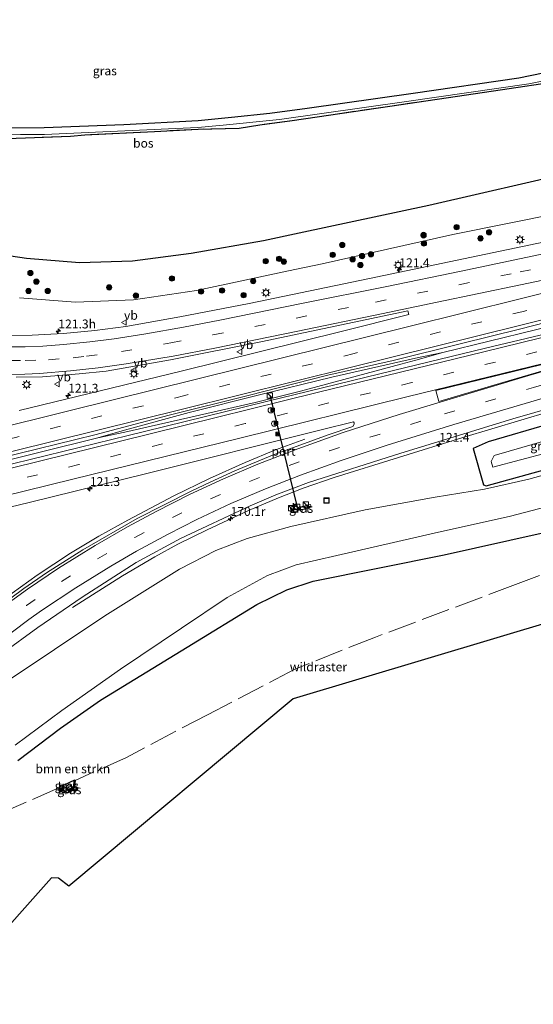
# Model space of a CAD drawing. Units: metres. Extents: x 180000 to 190010, y 443748 to 449069.
# Drawn here: x 185005 to 185150, y 448561 to 448838 of the extents above; entities that cross this region are included whole.
import ezdxf
from ezdxf.enums import TextEntityAlignment as Align

# ---------------------------------------------------------------- set-up
doc = ezdxf.new("R2010")
doc.units = ezdxf.units.M
doc.linetypes.add('IE-TERREINAFSCHEIDING', pattern=[10, 8, -2])
doc.linetypes.add('VW-3-9_STREEP', pattern=[12, 3, -9])
doc.layers.get('0').update_dxf_attribs({"lineweight": 25})
for name, color, linetype, lineweight in [('B-ME-AM-KILOMETR-S-B1', 7, 'Continuous', 18), ('B-ME-BV-GELEIDECONSTRUCTIE-GELEIDERAIL-L-B1', 213, 'BV-GELEIDERAIL', 18), ('B-ME-GC-DAMWAND-GV-B6', 10, 'Continuous', 25), ('B-ME-GC-DAMWAND-L-B1', 10, 'Continuous', 25), ('B-ME-GR-BOMENSTRUIKEN-GV-B6', 93, 'Continuous', 18), ('B-ME-GR-BOOM-S-B1', 93, 'Continuous', 18), ('B-ME-GR-BOS-GV-B6', 10, 'Continuous', 25), ('B-ME-GW-INSTEEKWATERGANG-L-B1', 10, 'Continuous', 25), ('B-ME-GW-KRUINLIJN-L-B1', 93, 'Continuous', 18), ('B-ME-GW-TEENLIJN-L-B1', 93, 'Continuous', 18), ('B-ME-IE-GRASLAND-GV-B6', 93, 'Continuous', 18), ('B-ME-IE-INRICHTINGSELEMENT-S-B1', 253, 'Continuous', 18), ('B-ME-IE-MEUBILAIR_WEGMEUBILAIR-LICHTMAST-S-B1', 8, 'Continuous', 18), ('B-ME-IE-TERREINAFSCHEIDING-RASTERHEKWERK-L-B1', 8, 'IE-TERREINAFSCHEIDING', 18), ('B-ME-KG-KADASTRAAL-OPNAMEDTMGRENS-L-B1', 10, 'Continuous', 25), ('B-ME-OG-WATER-GV-B6', 153, 'Continuous', 18), ('B-ME-VH-VERH_SOORT-BETON-OVERIG-GV-B6', 8, 'IE-TERREINAFSCHEIDING-NATUURLIJK-HOUTWAL', 18), ('B-ME-VH-VERH_SOORT-BITUMEN-GV-B6', 8, 'IE-TERREINAFSCHEIDING-NATUURLIJK-HOUTWAL', 18), ('B-ME-VH-VERH_SOORT-ONVERHARD-GV-B6', 8, 'Continuous', 18), ('B-ME-VW-DRIP-S-B1', 8, 'Continuous', 18), ('B-ME-VW-MARKERING-39STREEP-015-L-B1', 255, 'VW-3-9_STREEP', 18), ('B-ME-VW-MARKERING-STREEP-015-L-B1', 7, 'Continuous', 18), ('B-ME-VW-MARKERING-VLAKMARK-GV-B6', 7, 'Continuous', 18), ('B-ME-VW-MEUBILAIR_WEGMEUBILAIR-VERKEERSBORD-S-B1', 8, 'Continuous', 18), ('B-ME-VW-PORTAAL-L-B1', 10, 'Continuous', 25)]:
    doc.layers.add(name, color=color, linetype=linetype, lineweight=lineweight)
doc.styles.add('NLCS-ISO', font='NLCS-ISO.TTF')
doc.linetypes.add('BV-GELEIDERAIL', pattern='A,10,-3,[108,NLCS.SHX,S=1,R=0,X=0,Y=0],-3', length=16)
doc.linetypes.add('IE-TERREINAFSCHEIDING-NATUURLIJK-HOUTWAL', pattern='A,7,-1.5,[67,NLCS.SHX,S=0.75,R=45,X=0,Y=0],-1.5,7,-1.5,[70,NLCS.SHX,S=0.75,R=0,X=0,Y=0],-1.5', length=20)

# ---------------------------------------------------------------- blocks, each defined once
blk = doc.blocks.new('camera')
h = blk.add_hatch(color=256)
h.paths.add_polyline_path([(0.5, 0.5), (-0.5, 0.5), (0, 0)])
h.paths.add_polyline_path([(0, 0), (-0.5, -0.5), (0.5, -0.5)])
for p, q in [((-0.5, 0.5), (0.5, -0.5)), ((0.5, 0.5), (-0.5, -0.5))]:
    blk.add_line(p, q)
blk.add_lwpolyline([(-0.5, 0.5), (0.5, 0.5), (0.5, -0.5), (-0.5, -0.5)], close=True)
blk = doc.blocks.new('kast')
blk.add_line((-0.75, -0.75), (0.75, 0.75))
blk.add_lwpolyline([(-0.75, 0.75), (0.75, 0.75), (0.75, -0.75), (-0.75, -0.75)], close=True)
blk = doc.blocks.new('dtb')
blk.add_circle((0, 0), 0.75)
blk = doc.blocks.new('put')
for p, q in [((0.75, 0.75), (-0.75, 0.75)), ((-0.75, 0.75), (-0.75, -0.75)), ((0.75, -0.75), (0.75, 0.75)), ((-0.75, -0.75), (0.75, -0.75))]:
    blk.add_line(p, q)
blk.add_lwpolyline([(-0.625, 0.625), (0.625, 0.625), (0.625, -0.625), (-0.625, -0.625)], close=True)
blk = doc.blocks.new('verkeersbord')
for p, q in [((0, 0.75), (-0.75, -0.625)), ((0.75, -0.625), (0, 0.75)), ((-0.75, -0.625), (0.75, -0.625))]:
    blk.add_line(p, q)
blk = doc.blocks.new('boom')
blk.add_hatch(color=256).paths.add_polyline_path([(-0.75, 0, 1), (0.75, 0, 1)])
blk.add_circle((0, 0), 0.75)
blk = doc.blocks.new('hecto')
for p, q in [((0, 0.625), (-0.625, 0)), ((0, -0.625), (0, 0.625)), ((-0.625, 0), (0.625, 0)), ((0.625, 0), (0, -0.625))]:
    blk.add_line(p, q)
blk = doc.blocks.new('lantaarnpaal')
for p, q in [((-0.75, 0), (-1.25, 0)), ((-0.88, 0.88), (-0.53, 0.53)), ((0, 0.75), (0, 1.25)), ((0.53, 0.53), (0.88, 0.88)), ((0.75, 0), (1.25, 0)), ((-0.53, -0.53), (-0.88, -0.88)), ((0, -0.75), (0, -1.25)), ((0.53, -0.53), (0.88, -0.88))]:
    blk.add_line(p, q)
blk.add_circle((0, 0), 0.75)

msp = doc.modelspace()

# ---------------------------------------------------------------- linework, layer by layer
at = {"layer": 'B-ME-BV-GELEIDECONSTRUCTIE-GELEIDERAIL-L-B1'}
for points in [[(184994.2555, 448712.4246, 33.823), (185027.2022, 448720.5329, 33.8933), (185034.6603, 448722.7265, 33.9123), (185052.857, 448727.6623, 34.0307), (185072.205, 448732.6019, 34.063), (185092.937, 448737.6589, 34.0908), (185116.4626, 448742.9933, 34.141), (185124.1511, 448744.5551, 34.1719), (185163.1676, 448754.1525, 34.3682), (185205.7142, 448764.4965, 34.5722), (185213.3381, 448766.7459, 34.6518), (185214.5986, 448767.082, 34.6514), (185215.9137, 448767.4327, 34.651), (185227.9923, 448771.0168, 34.7426), (185230.9528, 448771.8417, 34.7643)], [(185027.2022, 448720.5329, 33.8933), (185034.7884, 448722.1455, 33.92), (185071.4, 448730.4779, 33.974), (185084.121, 448733.6418, 34.016), (185112.324, 448741.3057, 34.126), (185116.5706, 448742.4235, 34.1206), (185124.1511, 448744.5551, 34.1719)], [(185020.0853, 448672.8971, 32.4597), (185034.1285, 448681.8232, 33.0065), (185043.1592, 448687.1459, 33.0659), (185049.6353, 448690.646, 33.0733), (185057.8725, 448694.7361, 33.0935), (185069.5283, 448700.1606, 33.1448), (185077.929, 448703.75, 33.2155), (185084.877, 448706.4374, 33.3095), (185093.5955, 448709.4195, 33.4333), (185129.7466, 448720.7042, 33.6668), (185154.1697, 448727.9805, 33.8125), (185172.358, 448733.0126, 33.896), (185188.2015, 448737.396, 33.9687)], [(185085.3816, 448720.2044, 33.878), (185077.1162, 448717.1637, 33.8475), (185068.5658, 448713.6312, 33.7947), (185058.5413, 448709.1049, 33.7793), (185048.5732, 448704.2945, 33.74), (185035.5827, 448697.4578, 33.7022), (185027.4733, 448692.9421, 33.7099), (185019.4576, 448688.1197, 33.7044), (185010.1448, 448681.9453, 33.7314), (184998.3053, 448673.541, 33.7219), (184988.7507, 448666.409, 33.8034), (184979.5934, 448659.1015, 33.8697), (184971.3887, 448651.958, 33.9374), (184965.4491, 448646.542, 33.9564), (184957.7852, 448639.023, 34.0154), (184949.6667, 448630.573, 34.0564), (184944.128, 448624.508, 33.8884), (184937.1031, 448616.5867, 33.4314)]]:
    msp.add_polyline3d(points, dxfattribs=at)
at = {"layer": 'B-ME-GC-DAMWAND-GV-B6'}
msp.add_polyline3d([(185020.1935, 448621.5907, 37.3827), (185018.6328, 448620.7742, 37.3827), (185017.9684, 448621.0874, 37.4238), (185016.1942, 448622.1743, 37.4329), (185016.2522, 448622.3343, 37.4209), (185018.034, 448621.2444, 38.5716), (185018.5995, 448620.9441, 38.6218), (185020.0849, 448621.7083, 38.6218), (185020.318, 448622.42, 38.635), (185020.638, 448624.3421, 37.565), (185020.798, 448624.284, 37.577), (185020.4908, 448622.3804, 37.403), (185020.1935, 448621.5907, 37.3827)], dxfattribs=at)
at = {"layer": 'B-ME-GC-DAMWAND-L-B1'}
msp.add_polyline3d([(185016.3038, 448622.1948, 37.4792), (185017.9893, 448621.162, 38.5716), (185018.6196, 448620.8475, 38.6218), (185020.1345, 448621.6584, 38.6212), (185020.4071, 448622.4143, 38.635), (185020.6849, 448624.1296, 37.6762)], dxfattribs=at)
at = {"layer": 'B-ME-GR-BOMENSTRUIKEN-GV-B6'}
for points in [[(185000.849, 448651.666, 32.123), (185029.183, 448670.57, 32.107), (185050.168, 448683.673, 32.143), (185060.305, 448688.894, 32.187), (185069.104, 448692.27, 32.183), (185081.431, 448695.654, 32.333), (185102.264, 448700.378, 32.4), (185121.931, 448703.941, 32.713), (185135.795, 448706.131, 33.083), (185148.263, 448709.002, 33.243), (185167.78, 448714.363, 33.415), (185165.335, 448704.409, 37.744), (185143.184, 448698.588, 37.685), (185121.67, 448693.759, 37.397), (185094.369, 448687.519, 37.207), (185082.945, 448684.889, 37.067), (185074.827, 448681.915, 37.173), (185063.54, 448675.732, 37.263), (185050.698, 448667.066, 37.253), (185033.572, 448655.525, 37.09), (185017.048, 448643.937, 37.117), (185003.913, 448634.189, 37.563)], [(185003.913, 448634.189, 37.563), (185017.048, 448643.937, 37.117), (185033.572, 448655.525, 37.09), (185050.698, 448667.066, 37.253), (185063.54, 448675.732, 37.263), (185074.827, 448681.915, 37.173), (185082.945, 448684.889, 37.067), (185094.369, 448687.519, 37.207), (185121.67, 448693.759, 37.397), (185143.184, 448698.588, 37.685), (185165.335, 448704.409, 37.744), (185163.47, 448696.822, 37.726)], [(185163.47, 448696.822, 37.726), (185151.712, 448693.827, 37.577), (185124.535, 448687.74, 37.593), (185087.656, 448680.275, 37.357), (185080.328, 448677.903, 37.347), (185071.883, 448673.708, 37.343), (185052.277, 448661.719, 37.523), (185027.89, 448646.829, 37.26), (185016.673, 448638.993, 37.337), (185004.682, 448629.887, 37.657)]]:
    msp.add_polyline3d(points, dxfattribs=at)
at = {"layer": 'B-ME-GR-BOS-GV-B6'}
for points in [[(185160.9966, 448821.4178, 37.9883), (185173.487, 448823.332, 38.184), (185176.611, 448823.804, 37.822), (185185.78, 448825.39, 37.79), (185196.561, 448829.609, 37.897), (185191.644, 448815.135, 37.629), (185172.491, 448810.456, 37.667), (185162.696, 448809.701, 37.827), (185178.283, 448807.493, 38.32), (185185.805, 448808.215, 38.477), (185190.237, 448809.143, 38.433), (185188.224, 448800.565, 38.538), (185161.684, 448795.453, 37.947), (185120.22, 448785.815, 37.547), (185083.751, 448778.08, 37.238), (185073.692, 448775.947, 37.34), (185053.43, 448772.374, 37.3), (185036.927, 448770.205, 37.28), (185022.014, 448769.741, 37.243), (185007.12, 448770.947, 37.283), (184977.474, 448775.346, 37.337)], [(184991.495, 448804.304, 36.55), (185019.533, 448805.389, 36.722), (185023.53, 448805.717, 36.739), (185043.067, 448806.665, 36.938), (185055.378, 448807.333, 37.112), (185066.915, 448807.636, 37.305), (185072.724, 448808.526, 37.416), (185081.83, 448809.793, 37.461), (185109.252, 448813.802, 37.539), (185135.807, 448817.682, 37.524), (185160.9966, 448821.4178, 37.9883)], [(185052.277, 448661.719, 37.523), (185071.883, 448673.708, 37.343), (185080.328, 448677.903, 37.347), (185087.656, 448680.275, 37.357), (185124.535, 448687.74, 37.593), (185151.712, 448693.827, 37.577), (185163.47, 448696.822, 37.726), (185156.78, 448669.595, 37.643), (185082.078, 448647.251, 37.493), (185019.04, 448594.575, 37.367), (185016.13, 448596.875, 37.277), (185014.164, 448596.923, 37.273), (184859.67, 448423.194, 37.113)], [(185004.682, 448629.887, 37.657), (185016.673, 448638.993, 37.337), (185027.89, 448646.829, 37.26), (185052.277, 448661.719, 37.523)], [(185020.798, 448624.284, 37.577), (185020.638, 448624.3421, 37.565), (185016.2522, 448622.3343, 37.4209), (185016.1942, 448622.1743, 37.4329), (185017.9684, 448621.0874, 37.4238), (185018.6328, 448620.7742, 37.3827), (185020.1935, 448621.5907, 37.3827), (185020.4908, 448622.3804, 37.403), (185020.798, 448624.284, 37.577)]]:
    msp.add_polyline3d(points, dxfattribs=at)
at = {"layer": 'B-ME-GW-INSTEEKWATERGANG-L-B1'}
msp.add_polyline3d([(185171.505, 448729.522, 33.136), (185136.856, 448719.445, 32.72), (185132.691, 448717.619, 32.783), (185135.585, 448707.36, 32.953), (185136.263, 448707.107, 32.94), (185168.154, 448715.884, 33.223)], dxfattribs=at)
at = {"layer": 'B-ME-GW-KRUINLIJN-L-B1'}
msp.add_line((185018.034, 448621.2444, 38.5716), (185020.318, 448622.42, 38.635), dxfattribs=at)
for points in [[(185188.224, 448800.565, 38.538), (185161.684, 448795.453, 37.947), (185120.22, 448785.815, 37.547), (185083.751, 448778.08, 37.238), (185073.692, 448775.947, 37.34), (185053.43, 448772.374, 37.3), (185036.927, 448770.205, 37.28), (185022.014, 448769.741, 37.243), (185007.12, 448770.947, 37.283), (184977.474, 448775.346, 37.337), (184964.255, 448777.673, 37.163), (184951.679, 448781.136, 36.917), (184936.57, 448786.409, 36.663), (184922.461, 448791.913, 36.593), (184908.674, 448799.021, 36.377), (184894.886, 448808.098, 36.363), (184880.356, 448818.616, 36.313), (184864.799, 448831.484, 36.097), (184862.874, 448834.22, 36.463)], [(185165.335, 448704.409, 37.744), (185143.184, 448698.588, 37.685), (185121.67, 448693.759, 37.397), (185094.369, 448687.519, 37.207), (185082.945, 448684.889, 37.067), (185074.827, 448681.915, 37.173), (185063.54, 448675.732, 37.263), (185050.698, 448667.066, 37.253), (185033.572, 448655.525, 37.09), (185017.048, 448643.937, 37.117), (185003.913, 448634.189, 37.563)]]:
    msp.add_polyline3d(points, dxfattribs=at)
at = {"layer": 'B-ME-GW-TEENLIJN-L-B1'}
msp.add_line((185016.2522, 448622.3343, 37.4209), (185020.638, 448624.3421, 37.565), dxfattribs=at)
for points in [[(185185.502, 448788.965, 33.231), (185172.128, 448786.766, 33.127), (185126.941, 448777.702, 32.85), (185090.239, 448769.493, 32.61), (185080.78, 448767.489, 32.81), (185054.939, 448762.015, 32.417), (185037.245, 448759.361, 32.353), (185020.858, 448758.672, 32.157), (185005.137, 448759.892, 32.16)], [(185167.78, 448714.363, 33.415), (185148.263, 448709.002, 33.243), (185135.795, 448706.131, 33.083), (185121.931, 448703.941, 32.713), (185102.264, 448700.378, 32.4), (185081.431, 448695.654, 32.333), (185069.104, 448692.27, 32.183), (185060.305, 448688.894, 32.187), (185050.168, 448683.673, 32.143), (185029.183, 448670.57, 32.107), (185000.849, 448651.666, 32.123), (184990.799, 448643.504, 32.263), (184978.042, 448632.221, 32.347), (184965.484, 448619.771, 32.497), (184953.52, 448606.287, 32.537), (184929.168, 448577.499, 32.897), (184903.49, 448547.281, 33.113), (184878.168, 448517.798, 33.663), (184850.388, 448484.191, 34.13), (184835.796, 448465.477, 34.477), (184817.348, 448442.606, 34.983), (184794.605, 448413.06, 35.697), (184768.234, 448378.388, 36.433)]]:
    msp.add_polyline3d(points, dxfattribs=at)
at = {"layer": 'B-ME-IE-GRASLAND-GV-B6'}
for points in [[(184996.89, 448805.51, 36.48), (185005.486, 448805.806, 36.49), (185012.16, 448805.772, 36.543), (185055.289, 448807.78, 37.003), (185062.401, 448808.469, 37.21), (185078.21, 448810.033, 37.27), (185113.261, 448815.023, 37.4735), (185148.312, 448820.013, 37.677), (185154.45, 448821.299, 37.703), (185160.139, 448822.919, 37.71), (185167.235, 448825.389, 37.763), (185171.335, 448827.705, 37.823), (185174.994, 448830.562, 37.817), (185177.029, 448833.256, 37.78), (185186.921, 448836.505, 38.2), (185175.735, 448829.829, 37.997), (185170.811, 448826.647, 37.923), (185160.9966, 448821.4178, 37.9883), (185135.807, 448817.682, 37.524), (185109.252, 448813.802, 37.539), (185081.83, 448809.793, 37.461), (185072.724, 448808.526, 37.416), (185066.915, 448807.636, 37.305)], [(185066.915, 448807.636, 37.305), (185055.378, 448807.333, 37.112), (185043.067, 448806.665, 36.938), (185023.53, 448805.717, 36.739), (185019.533, 448805.389, 36.722), (184991.495, 448804.304, 36.55)], [(184977.474, 448775.346, 37.337), (185007.12, 448770.947, 37.283), (185022.014, 448769.741, 37.243), (185036.927, 448770.205, 37.28), (185053.43, 448772.374, 37.3), (185073.692, 448775.947, 37.34), (185083.751, 448778.08, 37.238), (185120.22, 448785.815, 37.547), (185161.684, 448795.453, 37.947), (185188.224, 448800.565, 38.538), (185185.502, 448788.965, 33.231), (185172.128, 448786.766, 33.127), (185126.941, 448777.702, 32.85), (185090.239, 448769.493, 32.61), (185080.78, 448767.489, 32.81), (185054.939, 448762.015, 32.417), (185037.245, 448759.361, 32.353), (185020.858, 448758.672, 32.157), (185005.137, 448759.892, 32.16)], [(185005.137, 448759.892, 32.16), (185020.858, 448758.672, 32.157), (185037.245, 448759.361, 32.353), (185054.939, 448762.015, 32.417), (185080.78, 448767.489, 32.81), (185090.239, 448769.493, 32.61), (185126.941, 448777.702, 32.85), (185172.128, 448786.766, 33.127), (185185.502, 448788.965, 33.231), (185216.458, 448788.904, 33.612), (185196.306, 448784.578, 33.465), (185150.542, 448775.142, 33.23), (185103.537, 448765.38, 32.914), (185069.746, 448758.294, 32.741), (185050.246, 448754.548, 32.608), (185035.038, 448751.89, 32.499), (185026.292, 448750.722, 32.451), (185017.5, 448749.907, 32.442), (185008.683, 448749.445, 32.472), (184999.863, 448749.339, 32.54)], [(184999.59, 448714.839, 33.15), (185026.377, 448721.369, 33.178), (185047.247, 448726.896, 33.351), (185069.414, 448732.442, 33.321), (185091.767, 448738.166, 33.397), (185110.2, 448742.348, 33.397), (185129.371, 448747.107, 33.465), (185145.625, 448751.13, 33.54), (185165.086, 448756.104, 33.676), (185173.782, 448758.255, 33.669), (185178.593, 448759.528, 33.694), (185189.703, 448762.452, 33.735), (185200.101, 448765.107, 33.861), (185210.284, 448767.537, 33.927), (185240.07, 448774.913, 34.073), (185197.305, 448760.507, 33.788), (185177.704, 448755.739, 33.653), (185158.962, 448751.212, 33.586), (185136.131, 448745.735, 33.478), (185110.265, 448739.53, 33.355), (185074.53, 448730.78, 33.266), (185040.26, 448722.39, 33.181), (184998.861, 448712.261, 33.106)], [(185004.241, 448737.608, 33.062), (185011.617, 448737.681, 33.045), (185021.945, 448738.538, 33.071), (185029.495, 448739.316, 32.921), (185047.562, 448742.465, 32.939), (185073.47, 448747.686, 33.097), (185114.317, 448756.291, 33.212), (185114.54, 448755.249, 33.221), (185095.551, 448750.467, 33.142), (185050.612, 448739.304, 33.018), (185005.04, 448728.243, 32.983)], [(185000.28, 448659.959, 32.313), (185010.287, 448667.246, 32.328), (185022.767, 448675.791, 32.367), (185037.959, 448685.534, 32.352), (185050.37, 448692.323, 32.307), (185069.9551, 448701.4313, 32.512), (185077.1731, 448704.5184, 32.5551), (185086.3596, 448708.01, 32.7177), (185112.3451, 448716.2668, 32.8197), (185143.8062, 448725.8831, 33.0349), (185156.118, 448729.4484, 33.0961)], [(185132.691, 448717.619, 32.783), (185136.856, 448719.445, 32.72), (185171.505, 448729.522, 33.136), (185170.331, 448724.742, 30.48), (185138.591, 448715.564, 30.197), (185137.663, 448713.946, 30.187), (185138.207, 448712.366, 30.16), (185169.309, 448720.584, 30.423), (185168.154, 448715.884, 33.223), (185136.263, 448707.107, 32.94), (185135.585, 448707.36, 32.953), (185132.691, 448717.619, 32.783)], [(185171.505, 448729.522, 33.136), (185136.856, 448719.445, 32.72), (185132.691, 448717.619, 32.783), (185135.585, 448707.36, 32.953), (185136.263, 448707.107, 32.94), (185168.154, 448715.884, 33.223)], [(184982.996, 448696.438, 32.86), (185007.891, 448702.433, 32.839), (185040.584, 448710.445, 32.887), (185089.9103, 448722.8617, 33.0963), (185099.0526, 448725.0377, 33.1107), (185099.1744, 448724.8278, 33.099), (185099.2012, 448724.4566, 33.0913), (185098.8094, 448723.7849, 33.0966), (185091.8601, 448721.4473, 33.0775), (185076.2661, 448715.6599, 33.0461), (185065.6572, 448711.2688, 32.9861), (185058.7817, 448708.1373, 32.9653), (185053.417, 448705.602, 32.92), (185038.232, 448697.87, 32.893), (185022.965, 448689.105, 32.911), (185012.742, 448682.647, 32.92), (185006.389, 448678.262, 32.917), (184989.4968, 448665.7927, 33.0016)], [(185167.78, 448714.363, 33.415), (185148.263, 448709.002, 33.243), (185135.795, 448706.131, 33.083), (185121.931, 448703.941, 32.713), (185102.264, 448700.378, 32.4), (185081.431, 448695.654, 32.333), (185069.104, 448692.27, 32.183), (185060.305, 448688.894, 32.187), (185050.168, 448683.673, 32.143), (185029.183, 448670.57, 32.107), (185000.849, 448651.666, 32.123)], [(185087.1622, 448701.13, 32.6485), (185086.9364, 448701.8629, 32.6495), (185081.4513, 448700.4652, 32.6723), (185081.6733, 448699.6376, 32.6093), (185087.1622, 448701.13, 32.6485)], [(185020.318, 448622.42, 38.635), (185018.034, 448621.2444, 38.5716), (185016.2522, 448622.3343, 37.4209), (185020.638, 448624.3421, 37.565), (185020.318, 448622.42, 38.635)], [(185020.0849, 448621.7083, 38.6218), (185018.5995, 448620.9441, 38.6218), (185018.034, 448621.2444, 38.5716), (185020.318, 448622.42, 38.635), (185020.0849, 448621.7083, 38.6218)]]:
    msp.add_polyline3d(points, dxfattribs=at)
at = {"layer": 'B-ME-IE-TERREINAFSCHEIDING-RASTERHEKWERK-L-B1'}
for points in [[(185196.561, 448829.609, 37.897), (185185.78, 448825.39, 37.79), (185176.611, 448823.804, 37.822), (185173.487, 448823.332, 38.184), (185160.9966, 448821.4178, 37.9883), (185135.807, 448817.682, 37.524), (185109.252, 448813.802, 37.539), (185081.83, 448809.793, 37.461), (185072.724, 448808.526, 37.416), (185066.915, 448807.636, 37.305), (185055.378, 448807.333, 37.112), (185043.067, 448806.665, 36.938), (185023.53, 448805.717, 36.739), (185019.533, 448805.389, 36.722), (184991.495, 448804.304, 36.55)], [(185160.6563, 448685.3706, 37.5317), (185144.539, 448679.315, 37.497), (185105.16, 448664.585, 37.488), (185082.556, 448655.52, 37.492), (185057.979, 448642.767, 37.452), (185035.197, 448630.785, 37.033), (185020.798, 448624.284, 37.577), (185020.5191, 448622.5312, 37.403)], [(185017.5014, 448621.2994, 37.4085), (185016.1942, 448622.1743, 37.4329), (184989.815, 448610.643, 37.438), (184960.548, 448580.137, 37.327), (184941.03, 448559.255, 37.342), (184918.164, 448534.503, 37.249), (184909.8248, 448525.4959, 37.165)]]:
    msp.add_polyline3d(points, dxfattribs=at)
at = {"layer": 'B-ME-KG-KADASTRAAL-OPNAMEDTMGRENS-L-B1'}
for points in [[(185000.093, 448807.64, 36.513), (185012.076, 448807.775, 36.537), (185034.511, 448808.587, 36.583), (185055.405, 448809.782, 37.053), (185064.77, 448810.718, 37.2), (185075.498, 448811.838, 37.263), (185086.006, 448813.167, 37.37), (185115.756, 448817.4595, 37.5385), (185145.506, 448821.752, 37.707), (185152.328, 448823.174, 37.763), (185158.968, 448824.931, 37.763), (185166.181, 448827.264, 37.813), (185170.069, 448829.373, 37.813), (185172.855, 448831.1, 37.813), (185174.461, 448833.534, 37.737), (185177.029, 448833.256, 37.78), (185186.921, 448836.505, 38.2), (185196.976, 448838.075, 37.962)], [(185156.78, 448669.595, 37.643), (185082.078, 448647.251, 37.493), (185019.04, 448594.575, 37.367), (185016.13, 448596.875, 37.277), (185014.164, 448596.923, 37.273), (184859.67, 448423.194, 37.113), (184786.412, 448301.662, 36.44), (184734.682, 448212.573, 36.043), (184733.218, 448210.052, 36.043), (184728.875, 448202.572, 36.197), (184705.605, 448156.918, 36.133), (184697.98, 448144.961, 36.168), (184688.274, 448139.262, 36.429), (184683.253, 448130.331, 36.429), (184684.124, 448126.711, 36.443), (184680.801, 448099.546, 36.003), (184675.557, 448097.261, 36.003), (184667.954, 448086.635, 36.003)]]:
    msp.add_polyline3d(points, dxfattribs=at)
at = {"layer": 'B-ME-OG-WATER-GV-B6'}
msp.add_polyline3d([(185169.309, 448720.584, 30.423), (185138.207, 448712.366, 30.16), (185137.663, 448713.946, 30.187), (185138.591, 448715.564, 30.197), (185170.331, 448724.742, 30.48), (185169.309, 448720.584, 30.423)], dxfattribs=at)
at = {"layer": 'B-ME-VH-VERH_SOORT-BETON-OVERIG-GV-B6'}
msp.add_polyline3d([(185081.6733, 448699.6376, 32.6093), (185081.4513, 448700.4652, 32.6723), (185086.9364, 448701.8629, 32.6495), (185087.1622, 448701.13, 32.6485), (185081.6733, 448699.6376, 32.6093)], dxfattribs=at)
at = {"layer": 'B-ME-VH-VERH_SOORT-BITUMEN-GV-B6'}
for points in [[(184999.863, 448749.339, 32.54), (185008.683, 448749.445, 32.472), (185017.5, 448749.907, 32.442), (185026.292, 448750.722, 32.451), (185035.038, 448751.89, 32.499), (185050.246, 448754.548, 32.608), (185069.746, 448758.294, 32.741), (185103.537, 448765.38, 32.914), (185150.542, 448775.142, 33.23)], [(184998.861, 448712.261, 33.106), (185040.26, 448722.39, 33.181), (185074.53, 448730.78, 33.266), (185110.265, 448739.53, 33.355), (185136.131, 448745.735, 33.478), (185158.962, 448751.212, 33.586), (185177.704, 448755.739, 33.653), (185197.305, 448760.507, 33.788), (185192.716, 448739.525, 33.2893), (185172.5957, 448733.9853, 33.1831), (185156.118, 448729.4484, 33.0961), (185143.8062, 448725.8831, 33.0349)], [(185165.086, 448756.104, 33.676), (185145.625, 448751.13, 33.54), (185129.371, 448747.107, 33.465), (185110.2, 448742.348, 33.397), (185091.767, 448738.166, 33.397), (185069.414, 448732.442, 33.321), (185047.247, 448726.896, 33.351), (185026.377, 448721.369, 33.178), (184999.59, 448714.839, 33.15)], [(185005.04, 448728.243, 32.983), (185050.612, 448739.304, 33.018), (185095.551, 448750.467, 33.142), (185114.54, 448755.249, 33.221), (185114.317, 448756.291, 33.212), (185073.47, 448747.686, 33.097), (185047.562, 448742.465, 32.939), (185029.495, 448739.316, 32.921), (185021.945, 448738.538, 33.071), (185011.617, 448737.681, 33.045), (185004.241, 448737.608, 33.062)], [(185143.8062, 448725.8831, 33.0349), (185112.3451, 448716.2668, 32.8197), (185086.3596, 448708.01, 32.7177), (185077.1731, 448704.5184, 32.5551), (185069.9551, 448701.4313, 32.512), (185050.37, 448692.323, 32.307), (185037.959, 448685.534, 32.352), (185022.767, 448675.791, 32.367), (185010.287, 448667.246, 32.328), (185000.28, 448659.959, 32.313)], [(184989.4968, 448665.7927, 33.0016), (185006.389, 448678.262, 32.917), (185012.742, 448682.647, 32.92), (185022.965, 448689.105, 32.911), (185038.232, 448697.87, 32.893), (185053.417, 448705.602, 32.92), (185058.7817, 448708.1373, 32.9653), (185065.6572, 448711.2688, 32.9861), (185076.2661, 448715.6599, 33.0461), (185091.8601, 448721.4473, 33.0775), (185098.8094, 448723.7849, 33.0966), (185099.2012, 448724.4566, 33.0913), (185099.1744, 448724.8278, 33.099), (185099.0526, 448725.0377, 33.1107), (185089.9103, 448722.8617, 33.0963), (185040.584, 448710.445, 32.887), (185007.891, 448702.433, 32.839), (184982.996, 448696.438, 32.86)]]:
    msp.add_polyline3d(points, dxfattribs=at)
at = {"layer": 'B-ME-VH-VERH_SOORT-ONVERHARD-GV-B6'}
for points in [[(185000.093, 448807.64, 36.513), (185012.076, 448807.775, 36.537), (185034.511, 448808.587, 36.583), (185055.405, 448809.782, 37.053), (185064.77, 448810.718, 37.2), (185075.498, 448811.838, 37.263), (185086.006, 448813.167, 37.37), (185115.756, 448817.4595, 37.5385), (185145.506, 448821.752, 37.707), (185152.328, 448823.174, 37.763)], [(185154.45, 448821.299, 37.703), (185148.312, 448820.013, 37.677), (185113.261, 448815.023, 37.4735), (185078.21, 448810.033, 37.27), (185062.401, 448808.469, 37.21), (185055.289, 448807.78, 37.003), (185012.16, 448805.772, 36.543), (185005.486, 448805.806, 36.49), (184996.89, 448805.51, 36.48)]]:
    msp.add_polyline3d(points, dxfattribs=at)
at = {"layer": 'B-ME-VW-MARKERING-39STREEP-015-L-B1'}
for points in [[(185002.4761, 448742.3079, 32.8738), (185006.7591, 448742.3196, 32.8656), (185013.344, 448742.5116, 32.8523), (185020.2809, 448743.0632, 32.8364), (185024.0126, 448743.5086, 32.8225), (185033.8031, 448744.8089, 32.8218), (185047.6505, 448747.237, 32.8502), (185059.505, 448749.4889, 32.8844), (185082.9563, 448754.228, 33.0096), (185105.2274, 448758.7401, 33.1533), (185128.6516, 448763.6055, 33.2296), (185145.8674, 448767.1894, 33.3021), (185169.3282, 448772.0806, 33.4433), (185192.6455, 448776.9864, 33.5832), (185216.1088, 448781.8938, 33.7384), (185225.0922, 448783.7879, 33.789)], [(185234.9307, 448777.9582, 34.018), (185194.2783, 448767.9335, 33.7735), (185146.7275, 448756.1046, 33.5461), (185099.1756, 448744.2803, 33.3327), (185051.6175, 448732.4811, 33.2286), (185004.0552, 448720.6988, 33.1211), (184956.482, 448708.9604, 33.0941), (184908.9129, 448697.2051, 33.0993), (184861.3435, 448685.4516, 33.1243), (184813.7688, 448673.7192, 33.1577), (184766.1881, 448662.0111, 33.1956), (184718.5948, 448650.3547, 33.2127), (184670.9939, 448638.7289, 33.2207), (184623.3844, 448627.1389, 33.234), (184575.7846, 448615.5091, 33.2791), (184528.2035, 448603.8026, 33.2813), (184480.6234, 448592.0922, 33.283), (184433.041, 448580.3909, 33.3153), (184385.4585, 448568.6907, 33.3129), (184337.8796, 448556.9751, 33.3038), (184290.3526, 448545.2685, 33.2839), (184270.851, 448540.491, 33.301)], [(185196.3001, 448755.9122, 33.7128), (185162.1921, 448747.5919, 33.5615), (185115.4201, 448736.1083, 33.3582), (185068.6248, 448724.5898, 33.1975), (185021.8701, 448713.0763, 33.117), (184975.1269, 448701.5396, 33.0575), (184928.3823, 448690.0211, 33.0584), (184881.6308, 448678.4958, 33.1005), (184834.8473, 448666.9666, 33.105), (184788.0833, 448655.4401, 33.1133), (184741.3204, 448643.9011, 33.1536), (184694.5067, 448632.3606, 33.1916), (184647.7477, 448620.8168, 33.194), (184612.7321, 448611.9055, 33.2006), (184585.5331, 448604.7143, 33.2116), (184552.9185, 448595.9925, 33.2199), (184505.5814, 448583.336, 33.2384), (184463.3979, 448572.3132, 33.249), (184430.4193, 448564.0429, 33.2365), (184382.8306, 448552.3674, 33.237), (184335.261, 448540.6146, 33.2208), (184287.8156, 448528.9663, 33.2134), (184285.143, 448528.278, 33.208), (184261.811, 448522.516, 33.219)], [(184997.4154, 448666.3241, 32.8148), (185007.0866, 448673.436, 32.779), (185016.9918, 448680.1776, 32.7788), (185027.124, 448686.5553, 32.7787), (185037.5311, 448692.5918, 32.778), (185048.1217, 448698.2115, 32.7851), (185058.8764, 448703.4704, 32.8093), (185069.8278, 448708.3147, 32.8495), (185080.9465, 448712.7653, 32.9617), (185092.236, 448716.9124, 33.0155), (185103.6077, 448720.7372, 33.0437), (185124.6109, 448727.3017, 33.1407), (185149.5896, 448734.6979, 33.2996), (185184.28, 448744.5015, 33.4793), (185194.4015, 448747.2315, 33.5295)]]:
    msp.add_polyline3d(points, dxfattribs=at)
at = {"layer": 'B-ME-VW-MARKERING-STREEP-015-L-B1'}
for points in [[(185000.1583, 448746.1891, 32.6881), (185006.7098, 448746.1763, 32.6719), (185011.7438, 448746.3655, 32.6681), (185017.4942, 448746.7765, 32.6606), (185024.9204, 448747.5068, 32.6535), (185031.8006, 448748.3882, 32.6587), (185040.6541, 448749.7734, 32.7004), (185051.2587, 448751.6299, 32.7435), (185061.448, 448753.609, 32.7933), (185084.9144, 448758.3916, 32.9356), (185108.3881, 448763.0927, 33.0678), (185129.281, 448767.4003, 33.1583), (185152.7651, 448772.3495, 33.2716), (185176.1824, 448777.2537, 33.4098), (185199.674, 448782.1673, 33.5553), (185220.4454, 448786.5413, 33.685)], [(184971.8697, 448716.4733, 33.0159), (185019.4375, 448728.2322, 33.0722), (185066.996, 448740.0279, 33.1905), (185114.5515, 448751.8357, 33.3367), (185162.1013, 448763.6674, 33.5397), (185209.647, 448775.5151, 33.8004), (185230.4356, 448780.6217, 33.9143)], [(185001.1888, 448738.3984, 33.081), (185006.6237, 448738.4508, 33.0686), (185010.8173, 448738.659, 33.0576), (185019.449, 448739.3882, 33.0222), (185027.2776, 448740.271, 32.9885), (185035.0976, 448741.3419, 32.9623), (185048.3791, 448743.5505, 32.9631), (185060.0294, 448745.7329, 32.9862), (185083.4161, 448750.5409, 33.0986), (185106.9122, 448755.4333, 33.2322), (185122.5762, 448758.6949, 33.2813), (185145.9523, 448763.5593, 33.369), (185169.248, 448768.4327, 33.5015), (185192.1819, 448773.2627, 33.6433), (185215.6739, 448778.1745, 33.8077), (185229.6627, 448781.0797, 33.8901)], [(185239.3112, 448775.3626, 34.1184), (185193.589, 448764.0669, 33.8441), (185146.0398, 448752.2338, 33.6287), (185098.4894, 448740.4067, 33.4193), (185050.9295, 448728.6217, 33.3122), (185003.3689, 448716.8372, 33.1923), (184955.7978, 448705.0922, 33.1679), (184908.2259, 448693.35, 33.1752), (184860.6582, 448681.5918, 33.204), (184813.0816, 448669.8694, 33.234), (184765.5031, 448658.1546, 33.2758), (184717.9108, 448646.4977, 33.298), (184670.3071, 448634.8861, 33.3021), (184622.6996, 448623.291, 33.3115), (184575.1019, 448611.6573, 33.3452), (184527.4946, 448600.0607, 33.3473), (184479.9075, 448588.3802, 33.3592), (184432.3287, 448576.6658, 33.3829), (184384.7502, 448564.9512, 33.3874), (184337.1692, 448553.2454, 33.3723), (184289.7786, 448541.5799, 33.3746), (184271.662, 448537.119, 33.378)], [(184603.4618, 448613.1387, 33.2596), (184621.7532, 448618.0216, 33.2656), (184667.2742, 448629.3616, 33.2541), (184714.2295, 448640.9055, 33.2462), (184760.725, 448652.376, 33.2214), (184807.6207, 448663.9089, 33.1712), (184854.4404, 448675.4696, 33.167), (184901.3608, 448687.0492, 33.1435), (184948.2981, 448698.612, 33.0994), (184995.1757, 448710.1697, 33.1339), (185041.851, 448721.682, 33.2127), (185088.857, 448733.2703, 33.3258), (185135.6906, 448744.7768, 33.5115), (185182.5692, 448756.2994, 33.7171), (185197.1558, 448759.8246, 33.7941)], [(184263.05, 448519.207, 33.145), (184287.229, 448525.1973, 33.122), (184334.7439, 448536.8871, 33.1402), (184382.316, 448548.6275, 33.16), (184429.9025, 448560.3101, 33.1483), (184470.4347, 448570.5251, 33.1567), (184509.3268, 448580.6896, 33.1553), (184556.6306, 448593.4671, 33.1666), (184586.4759, 448601.3791, 33.152), (184605.6248, 448606.4171, 33.1337), (184644.9344, 448616.4524, 33.1278), (184691.8952, 448628.035, 33.1181), (184738.871, 448639.6044, 33.0792), (184785.7673, 448651.1881, 33.0455), (184832.7095, 448662.7533, 33.028), (184879.5123, 448674.2794, 33.0343), (184926.4712, 448685.853, 32.9916), (184973.36, 448697.4127, 32.9801), (185020.109, 448708.9418, 33.0379), (185067.0622, 448720.5121, 33.1208), (185114.0348, 448732.0938, 33.2747), (185160.4445, 448743.4747, 33.4816), (185195.4556, 448752.051, 33.6281)], [(184998.7496, 448671.8215, 32.9727), (185007.4024, 448678.0385, 32.9408), (185016.1223, 448683.9087, 32.9415), (185026.4238, 448690.3141, 32.94), (185035.5426, 448695.5802, 32.9388), (185043.5317, 448699.8984, 32.9452), (185052.8906, 448704.6019, 32.9583), (185062.4465, 448709.019, 32.9798), (185072.1316, 448713.1696, 33.0296), (185083.3415, 448717.5149, 33.0994), (185096.1322, 448722.037, 33.1295), (185111.882, 448727.1608, 33.1681), (185148.3098, 448738.0881, 33.3823), (185186.3849, 448749.187, 33.5804), (185195.36, 448751.6142, 33.6198)], [(184998.1009, 448662.3486, 32.6397), (185007.827, 448669.5361, 32.6106), (185011.3772, 448672.0834, 32.6062), (185020.956, 448678.4625, 32.6105), (185030.819, 448684.549, 32.6123), (185038.0671, 448688.7472, 32.6118), (185046.9514, 448693.5409, 32.6174), (185054.9869, 448697.6272, 32.6359), (185064.5681, 448702.0926, 32.6572), (185074.2874, 448706.2796, 32.7243), (185084.1008, 448710.1041, 32.8485), (185095.5396, 448714.2361, 32.9194), (185108.5087, 448718.5428, 32.9686), (185127.2394, 448724.3289, 33.0613), (185156.158, 448732.8382, 33.2326), (185186.5948, 448741.4132, 33.3993), (185193.5365, 448743.2763, 33.4397)]]:
    msp.add_polyline3d(points, dxfattribs=at)
at = {"layer": 'B-ME-VW-MARKERING-VLAKMARK-GV-B6'}
msp.add_polyline3d([(185140.9501, 448736.0902, 33.3425), (185123.0183, 448730.7399, 33.2311), (185122.156, 448733.8536, 33.2954), (185169.2408, 448745.4168, 33.5163), (185186.6737, 448749.7141, 33.5916), (185186.7389, 448749.5328, 33.5869), (185140.9501, 448736.0902, 33.3425)], dxfattribs=at)
at = {"layer": 'B-ME-VW-PORTAAL-L-B1'}
msp.add_line((185075.4978, 448732.524, 39.8521), (185083.2223, 448701.0657, 39.8017), dxfattribs=at)

# ---------------------------------------------------------------- block references
at = {"layer": 'B-ME-AM-KILOMETR-S-B1', "rotation": 90}
for p in [(185111.8992, 448767.7458, 33.0166), (185016.0749, 448750.5402, 32.4843), (185018.827, 448732.4761, 32.9918), (185123.0968, 448718.6734, 33.6296), (185024.9261, 448706.2472, 32.8936), (185064.4652, 448697.8514, 33.1126)]:
    msp.add_blockref('hecto', p, dxfattribs=at)
at = {"layer": 'B-ME-GR-BOOM-S-B1', "rotation": 90}
for p in [(185118.7095, 448777.5734, 33.7789), (185118.7138, 448777.4698, 33.7674), (185127.9855, 448779.7828, 33.8996), (185137.112, 448778.344, 32.98), (185095.8541, 448774.7834, 34.8141), (185118.8091, 448775.1797, 32.9146), (185134.7075, 448776.6158, 33.0567), (185093.1856, 448771.9909, 33.649), (185101.4306, 448771.6637, 32.8167), (185103.9082, 448772.1623, 32.8976), (185074.3702, 448770.2222, 34.8113), (185078.1021, 448770.879, 34.6985), (185079.4524, 448770.0807, 34.2056), (185098.7765, 448770.7472, 32.9014), (185100.9728, 448769.1094, 32.8617), (185008.2356, 448766.8896, 35.6786), (185009.896, 448764.4846, 34.5465), (185047.9846, 448765.3364, 34.6464), (185070.8249, 448764.6363, 32.7434), (185007.692, 448761.84, 33.207), (185013.1062, 448761.8659, 33.2925), (185030.365, 448762.837, 34.305), (185037.8858, 448760.5338, 33.0649), (185056.1778, 448761.6893, 32.6768), (185062.0764, 448761.9644, 32.6255), (185068.136, 448760.669, 32.667)]:
    msp.add_blockref('boom', p, dxfattribs=at)
at = {"layer": 'B-ME-IE-INRICHTINGSELEMENT-S-B1', "rotation": 90}
for name, p in [('kast', (185075.5202, 448732.4669, 33.3619)), ('camera', (185076.2812, 448728.447, 38.7385)), ('camera', (185077.2159, 448724.6817, 38.7458)), ('camera', (185077.6496, 448721.6376, 39.8474)), ('put', (185091.438, 448702.924, 32.165)), ('kast', (185081.5212, 448700.7737, 33.3368)), ('kast', (185083.229, 448701.2229, 32.6759)), ('kast', (185085.6016, 448701.8469, 32.7568))]:
    msp.add_blockref(name, p, dxfattribs=at)
at = {"layer": 'B-ME-IE-MEUBILAIR_WEGMEUBILAIR-LICHTMAST-S-B1', "rotation": 90}
for p in [(185145.803, 448776.29, 33.063), (185111.578, 448769.126, 32.83), (185074.418, 448761.363, 32.573), (185037.318, 448738.567, 32.88), (185007.172, 448735.525, 32.88)]:
    msp.add_blockref('lantaarnpaal', p, dxfattribs=at)
at = {"layer": 'B-ME-VW-DRIP-S-B1', "rotation": 90}
for p in [(185075.7635, 448728.3345, 40.3188), (185076.7185, 448724.5559, 40.3283)]:
    msp.add_blockref('dtb', p, dxfattribs=at)
at = {"layer": 'B-ME-VW-MEUBILAIR_WEGMEUBILAIR-VERKEERSBORD-S-B1', "rotation": 90}
for p in [(185034.535, 448752.971, 32.403), (185066.971, 448744.737, 33.468), (185037.236, 448739.546, 32.877), (185015.7316, 448735.6462, 33.0835)]:
    msp.add_blockref('verkeersbord', p, dxfattribs=at)

# ---------------------------------------------------------------- texts
at = {"layer": 'B-ME-AM-KILOMETR-S-B1', "ltscale": 0.2, "style": 'NLCS-ISO'}
for s, p in [('121.4', (185111.8992, 448767.7458, 33.0166)), ('121.3h', (185016.0749, 448750.5402, 32.4843)), ('121.3', (185018.827, 448732.4761, 32.9918)), ('121.4', (185123.0968, 448718.6734, 33.6296)), ('121.3', (185024.9261, 448706.2472, 32.8936)), ('170.1r', (185064.4652, 448697.8514, 33.1126))]:
    msp.add_text(s, height=2.5, dxfattribs=at).set_placement(p, align=Align.BOTTOM_LEFT)
at = {"layer": 'B-ME-GC-DAMWAND-GV-B6', "ltscale": 0.2, "style": 'NLCS-ISO'}
msp.add_text('dw', height=2.5, dxfattribs=at).set_placement((185019.02572, 448622.04016), align=Align.MIDDLE_CENTER)
at = {"layer": 'B-ME-GC-DAMWAND-L-B1', "ltscale": 0.2, "style": 'NLCS-ISO'}
msp.add_text('dw', height=2.5, dxfattribs=at).set_placement((185019.02905, 448621.9451), align=Align.MIDDLE_CENTER)
at = {"layer": 'B-ME-GR-BOMENSTRUIKEN-GV-B6', "ltscale": 0.2, "style": 'NLCS-ISO'}
msp.add_text('bmn en strkn', height=2.5, dxfattribs=at).set_placement((185020.15221, 448627.56563), align=Align.MIDDLE_CENTER)
at = {"layer": 'B-ME-GR-BOS-GV-B6', "ltscale": 0.2, "style": 'NLCS-ISO'}
for p in [(185039.95718, 448803.36848), (185018.81366, 448622.51588)]:
    msp.add_text('bos', height=2.5, dxfattribs=at).set_placement(p, align=Align.MIDDLE_CENTER)
at = {"layer": 'B-ME-IE-GRASLAND-GV-B6', "ltscale": 0.2, "style": 'NLCS-ISO'}
for p in [(185029.1545, 448823.7025), (185152.098, 448718.3145), (185084.30675, 448700.75025), (185018.4451, 448622.79325), (185019.176, 448621.68205)]:
    msp.add_text('gras', height=2.5, dxfattribs=at).set_placement(p, align=Align.MIDDLE_CENTER)
at = {"layer": 'B-ME-IE-TERREINAFSCHEIDING-RASTERHEKWERK-L-B1', "ltscale": 0.2, "style": 'NLCS-ISO'}
msp.add_text('wildraster', height=2.5, dxfattribs=at).set_placement((185089.16233, 448656.19789), align=Align.MIDDLE_CENTER)
at = {"layer": 'B-ME-VH-VERH_SOORT-BETON-OVERIG-GV-B6', "ltscale": 0.2, "style": 'NLCS-ISO'}
msp.add_text('bet', height=2.5, dxfattribs=at).set_placement((185084.28701, 448700.76808), align=Align.MIDDLE_CENTER)
at = {"layer": 'B-ME-VW-MEUBILAIR_WEGMEUBILAIR-VERKEERSBORD-S-B1', "ltscale": 0.2, "style": 'NLCS-ISO'}
for p in [(185034.535, 448752.971, 32.403), (185066.971, 448744.737, 33.468), (185037.236, 448739.546, 32.877), (185015.7316, 448735.6462, 33.0835)]:
    msp.add_text('vb', height=2.5, dxfattribs=at).set_placement(p, align=Align.BOTTOM_LEFT)
at = {"layer": 'B-ME-VW-PORTAAL-L-B1', "ltscale": 0.2, "style": 'NLCS-ISO'}
msp.add_text('port', height=2.5, dxfattribs=at).set_placement((185079.36005, 448716.79485), align=Align.MIDDLE_CENTER)

doc.saveas('drawing.dxf')
